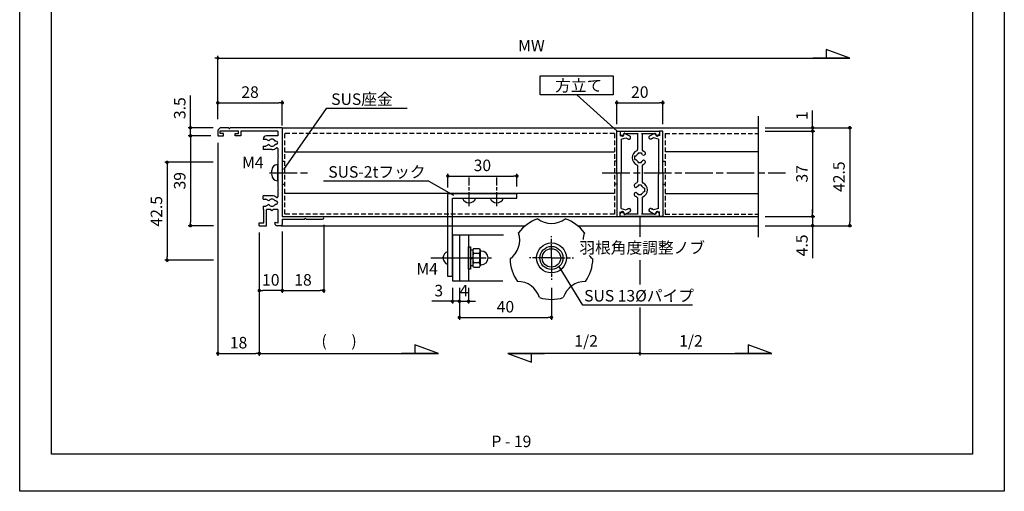
# Model space of a CAD drawing. Units: millimetres. Extents: x 0 to 428, y 0 to 612.
# Drawn here: x 0 to 428, y 0 to 205 of the extents above; entities that cross this region are included whole.
import ezdxf
from ezdxf.enums import TextEntityAlignment as Align

# ---------------------------------------------------------------- set-up
doc = ezdxf.new("R2010")
doc.units = ezdxf.units.MM
for name, pattern in [('ACISOTGL', [3, 2, -1]), ('AM_ISO08W050', [18, 12, -1.5, 3, -1.5]), ('AM_ISO08W050x2', [9, 6, -0.75, 1.5, -0.75]), ('Amconstr', [9999, 9999, 0]), ('HIDDEN2', [0.1875, 0.125, -0.0625])]:
    doc.linetypes.add(name, pattern=pattern)
for name, color, linetype in [('5-文字', 4, 'Continuous'), ('5C', 7, 'Continuous'), ('HIDDEN(中)', 8, 'ACISOTGL'), ('SUNPO', 143, 'Continuous'), ('ページ', 4, 'Continuous'), ('型材', 3, 'Continuous'), ('細線', 8, 'Continuous')]:
    doc.layers.add(name, color=color, linetype=linetype)
for name, color, linetype, lineweight in [('AM_7', 4, 'AM_ISO08W050', 25), ('AM_CL', 1, 'Amconstr', 25), ('ビス中心線', 4, 'AM_ISO08W050', 25)]:
    doc.layers.add(name, color=color, linetype=linetype, lineweight=lineweight)
doc.layers.add('位置合わせ', color=5, linetype='Continuous', plot=False)
doc.styles.add('ｺﾞｼｯｸ', font='MS PGothic.ttf')
doc.dimstyles.new('OSAMARI_標準', dxfattribs={"dimtxt": 5, "dimasz": 1.5, "dimexe": 1, "dimexo": 3, "dimgap": 1.5, "dimtad": 3, "dimdsep": 46, "dimtxsty": 'ｺﾞｼｯｸ', "dimblk": 'DOT', "dimcen": 0, "dimclrd": 143, "dimclre": 143, "dimclrt": 7, "dimadec": 1, "dimazin": 2, "dimtp": 0.1, "dimtm": 0.1, "dimtfac": 0.71, "dimtmove": 0, "dimatfit": 3, "dimldrblk": 'OPEN30', "dimfxl": 1, "dimlwd": -1, "dimlwe": -1, "dimarcsym": 0})

# ---------------------------------------------------------------- blocks, each defined once
blk = doc.blocks.new('ミドル外枠')
for p, q in [((0, 0), (0, 17.4)), ((1.2, 10.3), (1.2, 17.4)), ((0.9, 10), (1.2, 10.3)), ((0.9, 10), (1.2, 9.7)), ((1.2, 0), (1.2, 9.7)), ((-38.5, 0), (0, 0)), ((-38.5, 0), (-38.5, -22.7)), ((1.2, 0), (3.5, 0)), ((-37, -2), (-35, -2)), ((-37, -2), (-37, -18)), ((-35, -2), (-35, -6.8)), ((-32.75, -2.75), (-32.75, -3.14)), ((-31.25, -2.75), (-31.25, -3.14)), ((-29.54, -2), (-26.3, -2)), ((-25.7, -2), (-19.3, -2)), ((-19, -1.7), (-19.3, -2)), ((-19, -1.7), (-18.7, -2)), ((-18.7, -2), (-12.3, -2)), ((-11.7, -2), (-8.46, -2)), ((-6.75, -2.75), (-6.75, -3.14)), ((-5.25, -2.75), (-5.25, -3.14)), ((-3, -2), (2.85, -2)), ((-3, -2), (-3, -4)), ((-2.5, -4.5), (-3, -4)), ((2.85, -2), (2.56, -3.06)), ((2.85, -3.3), (2.75, -3.3)), ((4, -0.5), (4, -2.15)), ((-32.77, -5.84), (-33.5, -7.1)), ((-33.5, -8.3), (-33.5, -7.1)), ((-33.5, -8.3), (-33.5, -8.3)), ((-31.22, -5.84), (-30.5, -7.1)), ((-30.5, -8.3), (-30.5, -7.1)), ((-30.5, -8.3), (-29, -8.3)), ((-29, -4.5), (-29, -8.3)), ((-9, -4.5), (-9, -8.3)), ((-7.5, -8.3), (-9, -8.3)), ((-6.77, -5.84), (-7.5, -7.1)), ((-7.5, -8.3), (-7.5, -7.1)), ((-5.22, -5.84), (-4.5, -7.1)), ((-4.5, -8.3), (-4.5, -7.1)), ((-4.5, -8.3), (-4.5, -8.3)), ((-4.5, -8.3), (-3, -8.3)), ((-2.5, -4.5), (-3, -5)), ((-3, -5), (-3, -6.8)), ((4, -6.8), (-3, -6.8)), ((-3, -8), (-3, -8.3)), ((2.8, -8), (-3, -8)), ((2.8, -10), (2.8, -8)), ((4, -10), (4, -6.8)), ((4, -10), (2.8, -10)), ((-36, -19), (-37.1, -19)), ((-37.1, -27), (-37.1, -19)), ((-37, -18), (-35, -18)), ((-36, -20.5), (-36, -19)), ((-35, -20.5), (-36, -20.5)), ((-35, -18), (-35, -20.5)), ((-38.5, -23.3), (-38.5, -27)), ((-35, -25.5), (-36, -25.5)), ((-36, -25.5), (-36, -27)), ((-35, -28), (-35, -25.5)), ((-38.5, -27), (-37.5, -28)), ((-37.5, -28), (-35, -28)), ((-36, -27), (-37.1, -27))]:
    blk.add_line(p, q)
for centre, radius, start, end in [((0.6, 17.4), 0.6, 0, 180), ((3.5, -0.5), 0.5, 0, 90), ((-32, -4.5), 1.55, 118.9385, 240), ((-32, -2.75), 0.75, 0, 180), ((-32, -4.5), 1.55, 300, 61.0615), ((-29.54, -2.3), 0.3, 90, 221.8103), ((-32, -4.5), 3, 0, 41.8103), ((-26, -2), 0.3, 0, 180), ((-12, -2), 0.3, 0, 180), ((-6, -4.5), 3, 138.1897, 180), ((-8.46, -2.3), 0.3, 318.1897, 90), ((-6, -4.5), 1.55, 118.9385, 240), ((-6, -2.75), 0.75, 0, 180), ((-6, -4.5), 1.55, 300, 61.0615), ((2.75, -3.1), 0.2, 167.0054, 270), ((2.85, -2.15), 1.15, 270, 0), ((-33.5, -6.8), 1.5, 180, 270), ((-38.5, -23), 0.3, 270, 90)]:
    blk.add_arc(centre, radius, start, end)
blk = doc.blocks.new('_DOT')
at = {"color": 0, "linetype": 'ByBlock'}
blk.add_line((-0.5, 0), (-1, 0), dxfattribs=at)
at = {"color": 0, "linetype": 'ByBlock', "const_width": 0.5}
blk.add_lwpolyline([(-0.25, 0, 1), (0.25, 0, 1)], format="xyb", close=True, dxfattribs=at)
blk = doc.blocks.new('*D231')
at = {"color": 143}
for p, q in [((86.05, 161.51), (86.05, 169.65)), ((87.55, 168.65), (112.55, 168.65)), ((114.05, 158.81), (114.05, 169.65))]:
    blk.add_line(p, q, dxfattribs=at)
at = {"layer": 'Defpoints', "color": 0}
for p in [(114.05, 168.65), (86.05, 158.51), (114.05, 155.81)]:
    blk.add_point(p, dxfattribs=at)
at = {"color": 143, "xscale": 1.5, "yscale": 1.5, "zscale": 1.5, "rotation": 180}
blk.add_blockref('_DOT', (86.05, 168.65), dxfattribs=at)
at = {"color": 143, "xscale": 1.5, "yscale": 1.5, "zscale": 1.5}
blk.add_blockref('_DOT', (114.05, 168.65), dxfattribs=at)
at = {"color": 7, "insert": (100.05, 172.65), "char_height": 5, "attachment_point": 5, "style": 'ｺﾞｼｯｸ'}
blk.add_mtext('28', dxfattribs=at)
blk = doc.blocks.new('_Open30')
at = {"layer": '5C', "color": 0, "lineweight": -2}
for p, q in [((-1, 0.27), (0, 0)), ((0, 0), (-1, -0.27)), ((0, 0), (-1, 0))]:
    blk.add_line(p, q, dxfattribs=at)
blk = doc.blocks.new('*D232')
at = {"color": 143}
for p, q in [((132.05, 115.71), (132.05, 86.13)), ((114.05, 112.81), (114.05, 86.13)), ((115.55, 87.13), (130.55, 87.13))]:
    blk.add_line(p, q, dxfattribs=at)
at = {"layer": 'Defpoints', "color": 0}
for p in [(114.05, 115.81), (132.05, 118.71), (132.05, 87.13)]:
    blk.add_point(p, dxfattribs=at)
at = {"color": 143, "xscale": 1.5, "yscale": 1.5, "zscale": 1.5, "rotation": 180}
blk.add_blockref('_DOT', (114.05, 87.13), dxfattribs=at)
at = {"color": 143, "xscale": 1.5, "yscale": 1.5, "zscale": 1.5}
blk.add_blockref('_DOT', (132.05, 87.13), dxfattribs=at)
at = {"color": 7, "insert": (123.05, 91.13), "char_height": 5, "attachment_point": 5, "style": 'ｺﾞｼｯｸ'}
blk.add_mtext('18', dxfattribs=at)
blk = doc.blocks.new('*D233')
at = {"layer": 'AM_CL', "color": 143}
for p, q in [((83.05, 154.31), (73.15, 154.31)), ((74.15, 152.81), (74.15, 116.81)), ((84.1, 115.31), (73.15, 115.31))]:
    blk.add_line(p, q, dxfattribs=at)
at = {"layer": 'Defpoints', "color": 0}
for p in [(86.05, 154.31), (74.15, 115.31), (87.1, 115.31)]:
    blk.add_point(p, dxfattribs=at)
at = {"layer": 'AM_CL', "color": 143, "xscale": 1.5, "yscale": 1.5, "zscale": 1.5}
for p, rotation in [((74.15, 154.31), 90), ((74.15, 115.31), 270)]:
    blk.add_blockref('_DOT', p, dxfattribs=dict(at, rotation=rotation))
at = {"layer": 'AM_CL', "color": 7, "insert": (70.15, 134.81), "char_height": 5, "attachment_point": 5, "rotation": 90, "style": 'ｺﾞｼｯｸ'}
blk.add_mtext('39', dxfattribs=at)
blk = doc.blocks.new('*D234')
at = {"layer": 'AM_CL', "color": 143}
for p, q in [((84.05, 142.81), (63.03, 142.81)), ((64.03, 141.31), (64.03, 101.81)), ((84.1, 100.31), (63.03, 100.31))]:
    blk.add_line(p, q, dxfattribs=at)
at = {"layer": 'Defpoints', "color": 0}
for p in [(87.05, 142.81), (64.03, 100.31), (87.1, 100.31)]:
    blk.add_point(p, dxfattribs=at)
at = {"layer": 'AM_CL', "color": 143, "xscale": 1.5, "yscale": 1.5, "zscale": 1.5}
for p, rotation in [((64.03, 142.81), 90), ((64.03, 100.31), 270)]:
    blk.add_blockref('_DOT', p, dxfattribs=dict(at, rotation=rotation))
at = {"layer": 'AM_CL', "color": 7, "insert": (60.03, 121.56), "char_height": 5, "attachment_point": 5, "rotation": 90, "style": 'ｺﾞｼｯｸ'}
blk.add_mtext('42.5', dxfattribs=at)
blk = doc.blocks.new('*D235')
at = {"color": 143}
for p, q in [((74.15, 159.31), (74.15, 171.82)), ((84.05, 157.81), (73.15, 157.81)), ((83.05, 154.31), (73.15, 154.31)), ((74.15, 154.31), (74.15, 157.81)), ((74.15, 152.81), (74.15, 151.31))]:
    blk.add_line(p, q, dxfattribs=at)
at = {"layer": 'Defpoints', "color": 0}
for p in [(74.15, 157.81), (86.05, 154.31), (87.05, 157.81)]:
    blk.add_point(p, dxfattribs=at)
at = {"color": 143, "xscale": 1.5, "yscale": 1.5, "zscale": 1.5}
for p, rotation in [((74.15, 157.81), 270), ((74.15, 154.31), 90)]:
    blk.add_blockref('_DOT', p, dxfattribs=dict(at, rotation=rotation))
at = {"color": 7, "insert": (70.15, 166.31), "char_height": 5, "attachment_point": 5, "rotation": 90, "style": 'ｺﾞｼｯｸ'}
blk.add_mtext('3.5', dxfattribs=at)
blk = doc.blocks.new('矢印1')
at = {"color": 143}
for p, q in [((0, 0), (12.86, 4.68)), ((0, 0), (19.98, 0)), ((12.86, 4.68), (12.86, 0))]:
    blk.add_line(p, q, dxfattribs=at)
blk = doc.blocks.new('中間方立材')
for p, q in [((0, -8.5), (0, 8.5)), ((0, 8.5), (1, 8.5)), ((1.81, 8.13), (1, 8.5)), ((1, 0.72), (1, 7)), ((1.6, 7), (1, 7)), ((2.1, 7.68), (2.1, 7.5)), ((34.9, 7.68), (34.9, 7.5)), ((36, 8.5), (35.19, 8.13)), ((35.4, 7), (36, 7)), ((37, 8.5), (36, 8.5)), ((36, 7), (36, 0.68)), ((37, 8.5), (37, -8.5)), ((1.3, 1.02), (1, 0.72)), ((1.3, 1.02), (8.02, 1.02)), ((9.4, -0.73), (9.4, 0.77)), ((9.4, 0.77), (9.87, 0.77)), ((10.28, 2.11), (10.28, 2.11)), ((12.72, 2.11), (12.72, 2.11)), ((13.6, 0.76), (13.13, 0.76)), ((13.6, -0.74), (13.6, 0.76)), ((14.99, 1.01), (22.12, 1.01)), ((23.4, 0.74), (23.86, 0.74)), ((23.4, 0.74), (23.4, -0.76)), ((24.75, 2.1), (26.25, 2.1)), ((24.75, 2.1), (24.75, 1.64)), ((26.25, 2.1), (26.25, 1.64)), ((27.6, 0.73), (27.14, 0.73)), ((27.6, 0.73), (27.6, -0.77)), ((29, 0.98), (35.7, 0.98)), ((35.7, 0.98), (36, 0.68)), ((1, -7), (1, -0.68)), ((1.3, -0.98), (1, -0.68)), ((1.3, -0.98), (8, -0.98)), ((9.4, -0.73), (9.86, -0.73)), ((10.75, -2.1), (10.75, -1.64)), ((12.25, -2.1), (10.75, -2.1)), ((12.25, -2.1), (12.25, -1.64)), ((13.6, -0.74), (13.14, -0.74)), ((14.88, -1.01), (22.01, -1.01)), ((23.4, -0.76), (23.87, -0.76)), ((24.28, -2.11), (24.28, -2.11)), ((26.72, -2.11), (26.72, -2.11)), ((27.6, -0.77), (27.13, -0.77)), ((28.98, -1.02), (35.7, -1.02)), ((35.7, -1.02), (36, -0.72)), ((36, -0.72), (36, -7)), ((0, -8.5), (1, -8.5)), ((1.6, -7), (1, -7)), ((1, -8.5), (1.81, -8.13)), ((2.1, -7.68), (2.1, -7.5)), ((34.9, -7.68), (34.9, -7.5)), ((35.19, -8.13), (36, -8.5)), ((35.4, -7), (36, -7)), ((37, -8.5), (36, -8.5))]:
    blk.add_line(p, q)
for centre, radius, start, end in [((1.6, 7.5), 0.5, 270, 0), ((1.6, 7.68), 0.5, 0, 65.556), ((35.4, 7.68), 0.5, 114.444, 180), ((35.4, 7.5), 0.5, 180, 270), ((8.02, 1.52), 0.5, 270, 336.3623), ((11.5, 0), 3.3, 137.1046, 156.3623), ((9.63, 1.74), 0.75, 30, 137.1046), ((11.5, 0), 1.8, 137.1046, 154.7089), ((9.63, 1.74), 0.75, 317.1046, 30), ((13.37, 1.74), 0.75, 150, 222.8954), ((13.37, 1.74), 0.75, 42.8954, 150), ((11.5, 0), 1.8, 24.8781, 42.8954), ((11.5, 0), 3.3, 23.3684, 42.8954), ((14.99, 1.51), 0.5, 203.3684, 270), ((22.01, 1.49), 0.5, 283.8216, 336.8692), ((25.5, 0), 3.3, 22.8625, 156.8692), ((25.5, 0), 1.8, 114.6243, 155.6289), ((25.5, 0), 1.8, 23.9611, 65.3757), ((29, 1.48), 0.5, 202.8625, 270), ((8, -1.48), 0.5, 22.8625, 90), ((11.5, 0), 3.3, 202.8625, 336.8692), ((11.5, 0), 1.8, 203.9611, 245.3757), ((11.5, 0), 1.8, 294.6243, 335.6289), ((14.99, -1.49), 0.5, 103.8216, 156.8692), ((22.01, -1.51), 0.5, 23.3684, 90), ((25.5, 0), 3.3, 203.3684, 222.8954), ((23.63, -1.74), 0.75, 222.8954, 330), ((25.5, 0), 1.8, 204.8781, 222.8954), ((23.63, -1.74), 0.75, 330, 42.8954), ((27.37, -1.74), 0.75, 137.1046, 210), ((27.37, -1.74), 0.75, 210, 317.1046), ((25.5, 0), 1.8, 317.1046, 334.7089), ((25.5, 0), 3.3, 317.1046, 336.3623), ((28.98, -1.52), 0.5, 90, 156.3623), ((1.6, -7.5), 0.5, 0, 90), ((1.6, -7.68), 0.5, 294.444, 0), ((35.4, -7.5), 0.5, 90, 180), ((35.4, -7.68), 0.5, 180, 245.556)]:
    blk.add_arc(centre, radius, start, end)
blk = doc.blocks.new('スペーサー')
for p, q in [((-17.58, 3.57), (-16.33, 5.75)), ((-15.61, 6), (-15.89, 6)), ((-15.61, 3.99), (-15.18, 4.74)), ((-15.11, 4.99), (-15.11, 5.5)), ((15.11, 4.99), (15.11, 5.5)), ((15.61, 3.99), (15.18, 4.74)), ((15.61, 6), (15.89, 6)), ((17.58, 3.57), (16.33, 5.75)), ((-18.5, 0), (-18.5, 1.5)), ((-18.5, 1.5), (-17.3, 1.5)), ((0, 0), (-18.5, 0)), ((-16.94, 3.14), (-17.46, 3.28)), ((-17.3, 1.5), (-16.5, 1.5)), ((-16.5, 1.5), (-16.94, 3.14)), ((-15.05, 1.89), (-15.61, 3.99)), ((-15.05, 1.89), (-0.3, 1.89)), ((0, 1.59), (-0.3, 1.89)), ((0, 1.59), (0.3, 1.89)), ((0, 0), (18.5, 0)), ((15.05, 1.89), (0.3, 1.89)), ((15.05, 1.89), (15.61, 3.99)), ((16.5, 1.5), (16.94, 3.14)), ((17.3, 1.5), (16.5, 1.5)), ((16.94, 3.14), (17.46, 3.28)), ((18.5, 1.5), (17.3, 1.5)), ((18.5, 0), (18.5, 1.5))]:
    blk.add_line(p, q)
for centre, radius, start, end in [((-15.89, 5.5), 0.5, 90, 150), ((-15.61, 5.5), 0.5, 0, 90), ((-15.61, 4.99), 0.5, 330, 0), ((15.61, 5.5), 0.5, 90, 180), ((15.61, 4.99), 0.5, 180, 210), ((15.89, 5.5), 0.5, 30, 90), ((-17.41, 3.47), 0.2, 150, 255), ((17.41, 3.47), 0.2, 285, 30)]:
    blk.add_arc(centre, radius, start, end)
blk = doc.blocks.new('中間方立+スペーサー')
at = {"rotation": 270}
for name, p in [('スペーサー', (-10, 18.5)), ('中間方立材', (0, 37))]:
    blk.add_blockref(name, p, dxfattribs=at)
at = {"xscale": -1, "rotation": 90}
blk.add_blockref('スペーサー', (10, 18.5), dxfattribs=at)
blk = doc.blocks.new('*D236')
at = {"color": 143}
for p, q in [((323.74, 156.31), (345.36, 156.31)), ((344.36, 154.81), (344.36, 120.81)), ((323.74, 119.31), (345.36, 119.31))]:
    blk.add_line(p, q, dxfattribs=at)
at = {"layer": 'Defpoints', "color": 0}
for p in [(320.74, 156.31), (320.74, 119.31), (344.36, 119.31)]:
    blk.add_point(p, dxfattribs=at)
at = {"color": 143, "xscale": 1.5, "yscale": 1.5, "zscale": 1.5}
for p, rotation in [((344.36, 156.31), 90), ((344.36, 119.31), 270)]:
    blk.add_blockref('_DOT', p, dxfattribs=dict(at, rotation=rotation))
at = {"color": 7, "insert": (340.36, 137.81), "char_height": 5, "attachment_point": 5, "rotation": 90, "style": 'ｺﾞｼｯｸ'}
blk.add_mtext('37', dxfattribs=at)
blk = doc.blocks.new('*D237')
at = {"color": 143}
for p, q in [((344.36, 159.31), (344.36, 165.31)), ((323.74, 157.81), (345.36, 157.81)), ((323.74, 156.31), (345.36, 156.31)), ((344.36, 156.31), (344.36, 157.81)), ((344.36, 154.81), (344.36, 153.31))]:
    blk.add_line(p, q, dxfattribs=at)
at = {"layer": 'Defpoints', "color": 0}
for p in [(320.74, 157.81), (320.74, 156.31), (344.36, 157.81)]:
    blk.add_point(p, dxfattribs=at)
at = {"color": 143, "xscale": 1.5, "yscale": 1.5, "zscale": 1.5}
for p, rotation in [((344.36, 157.81), 270), ((344.36, 156.31), 90)]:
    blk.add_blockref('_DOT', p, dxfattribs=dict(at, rotation=rotation))
at = {"color": 7, "insert": (340.36, 163.06), "char_height": 5, "attachment_point": 5, "rotation": 90, "style": 'ｺﾞｼｯｸ'}
blk.add_mtext('1', dxfattribs=at)
blk = doc.blocks.new('*D238')
at = {"color": 143}
for p, q in [((344.36, 120.81), (344.36, 122.31)), ((323.74, 119.31), (345.36, 119.31)), ((344.36, 119.31), (344.36, 115.31)), ((323.74, 115.31), (345.36, 115.31)), ((344.36, 113.81), (344.36, 101.18))]:
    blk.add_line(p, q, dxfattribs=at)
at = {"layer": 'Defpoints', "color": 0}
for p in [(320.74, 119.31), (320.74, 115.31), (344.36, 115.31)]:
    blk.add_point(p, dxfattribs=at)
at = {"color": 143, "xscale": 1.5, "yscale": 1.5, "zscale": 1.5}
for p, rotation in [((344.36, 119.31), 270), ((344.36, 115.31), 90)]:
    blk.add_blockref('_DOT', p, dxfattribs=dict(at, rotation=rotation))
at = {"color": 7, "insert": (340.36, 106.75), "char_height": 5, "attachment_point": 5, "rotation": 90, "style": 'ｺﾞｼｯｸ'}
blk.add_mtext('4.5', dxfattribs=at)
blk = doc.blocks.new('*D239')
at = {"color": 143}
for p, q in [((326.74, 157.81), (361.45, 157.81)), ((360.45, 156.31), (360.45, 116.81)), ((339.01, 115.31), (361.45, 115.31))]:
    blk.add_line(p, q, dxfattribs=at)
at = {"layer": 'Defpoints', "color": 0}
for p in [(323.74, 157.81), (336.01, 115.31), (360.45, 115.31)]:
    blk.add_point(p, dxfattribs=at)
at = {"color": 143, "xscale": 1.5, "yscale": 1.5, "zscale": 1.5}
for p, rotation in [((360.45, 157.81), 90), ((360.45, 115.31), 270)]:
    blk.add_blockref('_DOT', p, dxfattribs=dict(at, rotation=rotation))
at = {"color": 7, "insert": (356.45, 136.56), "char_height": 5, "attachment_point": 5, "rotation": 90, "style": 'ｺﾞｼｯｸ'}
blk.add_mtext('42.5', dxfattribs=at)
blk = doc.blocks.new('*D240')
at = {"color": 143}
for p, q in [((86.05, 151.31), (86.05, 58.87)), ((104.05, 112.31), (104.05, 58.87)), ((87.55, 59.87), (102.55, 59.87))]:
    blk.add_line(p, q, dxfattribs=at)
at = {"layer": 'Defpoints', "color": 0}
for p in [(86.05, 154.31), (104.05, 115.31), (104.05, 59.87)]:
    blk.add_point(p, dxfattribs=at)
at = {"color": 143, "xscale": 1.5, "yscale": 1.5, "zscale": 1.5, "rotation": 180}
blk.add_blockref('_DOT', (86.05, 59.87), dxfattribs=at)
at = {"color": 143, "xscale": 1.5, "yscale": 1.5, "zscale": 1.5}
blk.add_blockref('_DOT', (104.05, 59.87), dxfattribs=at)
at = {"color": 7, "insert": (95.05, 63.87), "char_height": 5, "attachment_point": 5, "style": 'ｺﾞｼｯｸ'}
blk.add_mtext('18', dxfattribs=at)
blk = doc.blocks.new('*D241')
at = {"color": 143}
for p, q in [((259.3, 159.31), (259.3, 169.65)), ((260.8, 168.65), (277.8, 168.65)), ((279.3, 159.31), (279.3, 169.65))]:
    blk.add_line(p, q, dxfattribs=at)
at = {"layer": 'Defpoints', "color": 0}
for p in [(279.3, 168.65), (259.3, 156.31), (279.3, 156.31)]:
    blk.add_point(p, dxfattribs=at)
at = {"color": 143, "xscale": 1.5, "yscale": 1.5, "zscale": 1.5, "rotation": 180}
blk.add_blockref('_DOT', (259.3, 168.65), dxfattribs=at)
at = {"color": 143, "xscale": 1.5, "yscale": 1.5, "zscale": 1.5}
blk.add_blockref('_DOT', (279.3, 168.65), dxfattribs=at)
at = {"color": 7, "insert": (269.3, 172.65), "char_height": 5, "attachment_point": 5, "style": 'ｺﾞｼｯｸ'}
blk.add_mtext('20', dxfattribs=at)
blk = doc.blocks.new('*D242')
at = {"color": 143}
for p, q in [((104.05, 112.31), (104.05, 86.13)), ((114.05, 112.81), (114.05, 86.13)), ((112.55, 87.13), (105.55, 87.13))]:
    blk.add_line(p, q, dxfattribs=at)
at = {"layer": 'Defpoints', "color": 0}
for p in [(114.05, 115.81), (104.05, 115.31), (104.05, 87.13)]:
    blk.add_point(p, dxfattribs=at)
at = {"color": 143, "xscale": 1.5, "yscale": 1.5, "zscale": 1.5, "rotation": 180}
blk.add_blockref('_DOT', (104.05, 87.13), dxfattribs=at)
at = {"color": 143, "xscale": 1.5, "yscale": 1.5, "zscale": 1.5}
blk.add_blockref('_DOT', (114.05, 87.13), dxfattribs=at)
at = {"color": 7, "insert": (109.05, 91.13), "char_height": 5, "attachment_point": 5, "style": 'ｺﾞｼｯｸ'}
blk.add_mtext('10', dxfattribs=at)
blk = doc.blocks.new('*D243')
at = {"color": 143}
for p, q in [((190.94, 88.31), (190.94, 74.48)), ((230.94, 88.31), (230.94, 74.48)), ((192.44, 75.48), (229.44, 75.48))]:
    blk.add_line(p, q, dxfattribs=at)
at = {"layer": 'Defpoints', "color": 0}
for p in [(190.94, 91.31), (230.94, 91.31), (230.94, 75.48)]:
    blk.add_point(p, dxfattribs=at)
at = {"color": 143, "xscale": 1.5, "yscale": 1.5, "zscale": 1.5, "rotation": 180}
blk.add_blockref('_DOT', (190.94, 75.48), dxfattribs=at)
at = {"color": 143, "xscale": 1.5, "yscale": 1.5, "zscale": 1.5}
blk.add_blockref('_DOT', (230.94, 75.48), dxfattribs=at)
at = {"color": 7, "insert": (210.94, 79.48), "char_height": 5, "attachment_point": 5, "style": 'ｺﾞｼｯｸ'}
blk.add_mtext('40', dxfattribs=at)
blk = doc.blocks.new('*D244')
at = {"color": 143}
for p, q in [((187.94, 88.31), (187.94, 81.47)), ((190.94, 88.31), (190.94, 81.47)), ((186.44, 82.47), (179.05, 82.47)), ((190.94, 82.47), (187.94, 82.47)), ((192.44, 82.47), (193.94, 82.47))]:
    blk.add_line(p, q, dxfattribs=at)
at = {"layer": 'Defpoints', "color": 0}
for p in [(187.94, 91.31), (190.94, 91.31), (187.94, 82.47)]:
    blk.add_point(p, dxfattribs=at)
at = {"color": 143, "xscale": 1.5, "yscale": 1.5, "zscale": 1.5}
blk.add_blockref('_DOT', (187.94, 82.47), dxfattribs=at)
at = {"color": 143, "xscale": 1.5, "yscale": 1.5, "zscale": 1.5, "rotation": 180}
blk.add_blockref('_DOT', (190.94, 82.47), dxfattribs=at)
at = {"color": 7, "insert": (181.99, 86.47), "char_height": 5, "attachment_point": 5, "style": 'ｺﾞｼｯｸ'}
blk.add_mtext('3', dxfattribs=at)
blk = doc.blocks.new('*D245')
at = {"color": 143}
for p, q in [((190.94, 88.31), (190.94, 81.47)), ((194.94, 88.31), (194.94, 81.47)), ((189.44, 82.47), (187.94, 82.47)), ((190.94, 82.47), (194.94, 82.47)), ((196.44, 82.47), (197.94, 82.47))]:
    blk.add_line(p, q, dxfattribs=at)
at = {"layer": 'Defpoints', "color": 0}
for p in [(190.94, 91.31), (194.94, 91.31), (194.94, 82.47)]:
    blk.add_point(p, dxfattribs=at)
at = {"color": 143, "xscale": 1.5, "yscale": 1.5, "zscale": 1.5}
blk.add_blockref('_DOT', (190.94, 82.47), dxfattribs=at)
at = {"color": 143, "xscale": 1.5, "yscale": 1.5, "zscale": 1.5, "rotation": 180}
blk.add_blockref('_DOT', (194.94, 82.47), dxfattribs=at)
at = {"color": 7, "insert": (192.94, 86.47), "char_height": 5, "attachment_point": 5, "style": 'ｺﾞｼｯｸ'}
blk.add_mtext('4', dxfattribs=at)
blk = doc.blocks.new('*D246')
at = {"color": 143}
for p, q in [((185.94, 131.81), (185.94, 137.84)), ((187.44, 136.84), (214.44, 136.84)), ((215.94, 132.31), (215.94, 137.84))]:
    blk.add_line(p, q, dxfattribs=at)
at = {"layer": 'Defpoints', "color": 0}
for p in [(215.94, 136.84), (185.94, 128.81), (215.94, 129.31)]:
    blk.add_point(p, dxfattribs=at)
at = {"color": 143, "xscale": 1.5, "yscale": 1.5, "zscale": 1.5, "rotation": 180}
blk.add_blockref('_DOT', (185.94, 136.84), dxfattribs=at)
at = {"color": 143, "xscale": 1.5, "yscale": 1.5, "zscale": 1.5}
blk.add_blockref('_DOT', (215.94, 136.84), dxfattribs=at)
at = {"color": 7, "insert": (200.94, 140.84), "char_height": 5, "attachment_point": 5, "style": 'ｺﾞｼｯｸ'}
blk.add_mtext('30', dxfattribs=at)

msp = doc.modelspace()

# ---------------------------------------------------------------- linework, layer by layer
at = {"color": 143}
for p, q in [((86.053, 165.533), (86.053, 189.021)), ((86.378, 188.021), (360.453, 188.021)), ((104.053, 59.866), (181.848, 59.866)), ((269.299, 59.866), (211.98, 59.866)), ((269.299, 59.866), (326.617, 59.866))]:
    msp.add_line(p, q, dxfattribs=at)
for p, q in [((241.925, 172.044), (259.525, 156.308)), ((133.142, 166.242), (114.547, 139.718)), ((168.289, 166.242), (133.142, 166.242)), ((114.053, 157.808), (320.743, 157.808)), ((115.053, 147.308), (258.299, 147.308)), ((320.743, 147.308), (280.299, 147.308)), ((114.053, 143.308), (115.053, 143.308)), ((259.299, 143.308), (258.299, 143.308)), ((279.299, 143.308), (280.299, 143.308)), ((114.053, 133.308), (115.053, 133.308)), ((177.75, 134.664), (131.878, 134.664)), ((177.75, 134.664), (188.424, 128.494)), ((259.299, 133.308), (258.299, 133.308)), ((279.299, 133.308), (280.299, 133.308)), ((258.299, 129.308), (115.053, 129.308)), ((185.943, 93.308), (185.943, 128.808)), ((186.443, 129.308), (215.943, 129.308)), ((215.943, 127.308), (215.943, 129.308)), ((280.299, 129.308), (320.743, 129.308)), ((187.943, 93.308), (187.943, 127.308)), ((187.943, 127.308), (215.943, 127.308)), ((131.453, 119.308), (320.743, 119.308)), ((113.553, 115.308), (219.63, 115.308)), ((187.943, 111.308), (187.943, 91.308)), ((187.943, 111.308), (210.158, 111.308)), ((190.943, 111.308), (190.943, 91.308)), ((194.943, 111.308), (194.943, 91.308)), ((242.257, 115.308), (320.743, 115.308)), ((195.743, 104.608), (195.743, 101.144)), ((196.743, 104.608), (195.743, 104.608)), ((197.057, 105.351), (196.743, 104.808)), ((196.743, 104.808), (196.743, 97.808)), ((196.743, 104.608), (196.743, 101.508)), ((197.057, 105.351), (199.63, 105.351)), ((197.057, 103.329), (199.63, 103.329)), ((199.63, 105.351), (199.943, 104.808)), ((199.943, 104.808), (199.943, 104.308)), ((199.943, 104.308), (199.943, 98.308)), ((200.441, 104.308), (199.943, 104.308)), ((196.743, 101.508), (195.743, 101.144)), ((196.743, 101.108), (195.743, 100.744)), ((195.743, 100.744), (195.743, 98.008)), ((196.743, 101.108), (196.743, 98.008)), ((197.057, 99.287), (199.63, 99.287)), ((195.743, 98.008), (196.743, 98.008)), ((197.057, 97.266), (196.743, 97.808)), ((197.057, 97.266), (199.63, 97.266)), ((199.63, 97.266), (199.943, 97.808)), ((199.943, 98.308), (199.943, 97.808)), ((200.441, 98.308), (199.943, 98.308)), ((244.562, 80.866), (234.212, 97.524)), ((187.943, 93.308), (185.943, 93.308)), ((187.943, 91.308), (209.784, 91.308)), ((292.135, 80.866), (244.562, 80.866))]:
    msp.add_line(p, q)
for points in [[(226.092, 180.377), (257.758, 180.377), (257.758, 172.044), (226.092, 172.044)], [(194.943, 106.158), (195.743, 106.158), (195.743, 96.458), (194.943, 96.458)]]:
    msp.add_lwpolyline(points, close=True)
for radius in [6.5, 5, 4]:
    msp.add_circle((230.943, 101.308), radius)
for centre, radius, start, end in [((186.443, 128.808), 0.5, 90, 180), ((195.193, 128.133), 2.94, 196.28417, 343.71583), ((207.193, 128.133), 2.94, 196.28417, 343.71583), ((230.943, 101.308), 18, 109.3809, 142.6191), ((230.943, 126.308), 10, 233.32151, 306.67849), ((230.943, 101.308), 18, 37.3809, 70.6191), ((207.167, 109.034), 10, 305.32151, 18.67849), ((254.72, 109.034), 10, 161.32151, 178.47455), ((186.768, 101.308), 2.94, 106.28417, 253.71583), ((198.53, 104.34), 1.787, 154.43847, 214.43847), ((203.422, 101.308), 6.678, 162.38303, 197.61697), ((198.156, 104.34), 1.787, 325.56153, 25.56153), ((193.265, 101.308), 6.678, 342.38303, 17.61697), ((200.441, 101.308), 3, 270, 90), ((198.53, 98.276), 1.787, 145.56153, 205.56153), ((198.156, 98.276), 1.787, 334.43847, 34.43847), ((230.943, 101.308), 18, 181.3809, 214.6191), ((230.943, 101.308), 18, 325.3809, 358.6191), ((254.72, 109.034), 10, 222.20455, 234.67849), ((216.249, 81.083), 10, 17.32151, 90.67849), ((245.638, 81.083), 10, 89.32151, 162.67849), ((230.943, 101.308), 18, 253.3809, 286.6191)]:
    msp.add_arc(centre, radius, start, end)
at = {"layer": 'AM_7'}
for p, q in [((108.518, 138.308), (125.881, 138.308)), ((253.03, 138.308), (332.61, 138.308))]:
    msp.add_line(p, q, dxfattribs=at)
at = {"layer": 'AM_7', "linetype": 'AM_ISO08W050x2'}
for q in [(230.943, 110.808), (221.443, 101.308), (240.443, 101.308), (230.943, 91.808)]:
    msp.add_line((230.943, 101.308), q, dxfattribs=at)
at = {"layer": 'AM_CL', "color": 143}
msp.add_line((74.146, 153.008), (74.146, 151.708), dxfattribs=at)
at = {"layer": 'HIDDEN(中)'}
for p, q in [((258.299, 155.308), (115.053, 155.308)), ((115.053, 155.308), (115.053, 120.308)), ((258.299, 155.308), (258.299, 120.308)), ((280.299, 155.308), (320.743, 155.308)), ((280.299, 155.308), (280.299, 120.308)), ((258.299, 120.308), (115.053, 120.308)), ((280.299, 120.308), (320.743, 120.308))]:
    msp.add_line(p, q, dxfattribs=at)
at = {"layer": 'SUNPO'}
for p, q in [((269.299, 119.308), (269.299, 110.404)), ((269.299, 100.404), (269.299, 89.824)), ((269.299, 79.824), (269.299, 58.881))]:
    msp.add_line(p, q, dxfattribs=at)
at = {"layer": 'ビス中心線', "linetype": 'AM_ISO08W050x2'}
for p, q in [((195.193, 123.786), (195.193, 136.205)), ((207.193, 123.786), (207.193, 136.205)), ((178.612, 101.308), (204.987, 101.308)), ((182.421, 101.308), (201.773, 101.308))]:
    msp.add_line(p, q, dxfattribs=at)
at = {"layer": '位置合わせ'}
for points in [[(427.6, 612.2), (427.6, 0), (0, 0), (0, 612.2)], [(13.8, 16.1), (13.8, 596.1), (413.8, 596.1), (413.8, 16.1)]]:
    msp.add_lwpolyline(points, close=True, dxfattribs=at)
at = {"layer": '細線'}
for p, q in [((320.743, 162.808), (320.743, 110.308)), ((111.953, 141.808), (112.053, 141.808)), ((112.053, 134.808), (112.053, 141.808)), ((111.953, 134.808), (112.053, 134.808))]:
    msp.add_line(p, q, dxfattribs=at)
at = {"layer": '細線', "linetype": 'HIDDEN2'}
msp.add_line((109.453, 137.308), (109.453, 139.308), dxfattribs=at)
at = {"layer": '細線'}
for centre, start, end in [((111.953, 139.308), 90, 180), ((111.953, 137.308), 180, 270)]:
    msp.add_arc(centre, 2.5, start, end, dxfattribs=at)

# ---------------------------------------------------------------- block references
at = {"color": 143, "xscale": 1.299999999999954, "yscale": 1.299999999999954, "zscale": 1.3}
msp.add_blockref('_DOT', (86.053, 188.021), dxfattribs=at)
at = {"xscale": -0.8000000000001818, "yscale": 0.7999999999999546, "zscale": 0.8}
for p in [(360.453, 188.021), (181.848, 59.866), (326.617, 59.866)]:
    msp.add_blockref('矢印1', p, dxfattribs=at)
at = {"xscale": -0.8000000000001818, "yscale": 0.7999999999999546, "zscale": 0.8, "rotation": 180}
msp.add_blockref('矢印1', (211.98, 59.866), dxfattribs=at)
at = {"color": 143, "yscale": 1.299999999999954, "zscale": 1.3, "rotation": 180}
for xscale in [-1.300000000000181, 1.299999999999954]:
    msp.add_blockref('_DOT', (269.299, 59.866), dxfattribs=dict(at, xscale=xscale))
at = {"layer": 'AM_CL', "color": 143, "xscale": 1.299999999999954, "yscale": 1.299999999999954, "zscale": 1.3, "rotation": 90}
msp.add_blockref('_DOT', (74.146, 154.308), dxfattribs=at)
at = {"layer": '型材', "rotation": 270}
msp.add_blockref('ミドル外枠', (114.053, 119.308), dxfattribs=at)
at = {"layer": '型材'}
msp.add_blockref('中間方立+スペーサー', (269.299, 119.308), dxfattribs=at)

# ---------------------------------------------------------------- texts
at = {"color": 7, "char_height": 5, "attachment_point": 5, "style": 'ｺﾞｼｯｸ'}
for s, insert in [('MW', (222.241, 192.789)), ('(       )', (138.704, 64.633)), ('1/2', (245.999, 64.633)), ('1/2', (291.52, 64.633))]:
    msp.add_mtext(s, dxfattribs=dict(at, insert=insert))
at = {"layer": '5-文字', "style": 'ｺﾞｼｯｸ'}
msp.add_text('方立て', height=5, dxfattribs=at).set_placement((253.022, 173.629), align=Align.RIGHT)
for s, p in [('SUS座金', (135.291, 167.724)), ('M4', (96.579, 140.231)), ('SUS-2tフック', (134.026, 136.147)), ('羽根角度調整ノブ', (243.049, 103.221)), ('M4', (172.282, 94.049)), ('SUS 13%%Cパイプ', (245.135, 82.382))]:
    msp.add_text(s, height=5, dxfattribs=at).set_placement(p)
at = {"layer": 'ページ', "style": 'ｺﾞｼｯｸ'}
msp.add_text('P - 19', height=5, dxfattribs=at).set_placement((213.537, 19.159), align=Align.CENTER)

# ---------------------------------------------------------------- dimensions: what is measured, and where the dimension line sits
for base, p1, p2, angle, picture, middle in [((114.053, 168.648), (86.053, 158.508), (114.053, 155.808), 180, '*D231', (100.053, 172.648)), ((74.146, 157.808), (86.053, 154.308), (87.053, 157.808), 90, '*D235', (70.146, 166.314)), ((360.453, 115.308), (323.743, 157.808), (336.009, 115.308), 90, '*D239', (356.453, 136.558)), ((344.36, 119.308), (320.743, 156.308), (320.743, 119.308), 90, '*D236', (340.36, 137.808)), ((132.053, 87.132), (114.053, 115.808), (132.053, 118.708), 180, '*D232', (123.053, 91.132))]:
    dim = msp.add_linear_dim(base=base, p1=p1, p2=p2, angle=angle, dimstyle='OSAMARI_標準')
    dim.commit()
    dim.dimension.update_dxf_attribs({"geometry": picture, "text_midpoint": middle})
for base, p1, p2, picture, middle in [((279.299, 168.648), (259.299, 156.308), (279.299, 156.308), '*D241', (269.299, 172.648)), ((104.053, 59.866), (86.053, 154.308), (104.053, 115.308), '*D240', (95.053, 63.866)), ((215.943, 136.843), (185.943, 128.808), (215.943, 129.308), '*D246', (200.943, 140.843)), ((104.053, 87.132), (114.053, 115.808), (104.053, 115.308), '*D242', (109.053, 91.132)), ((187.943, 82.465), (190.943, 91.308), (187.943, 91.308), '*D244', (181.995, 86.465)), ((230.943, 75.482), (190.943, 91.308), (230.943, 91.308), '*D243', (210.943, 79.482))]:
    dim = msp.add_linear_dim(base=base, p1=p1, p2=p2, dimstyle='OSAMARI_標準')
    dim.commit()
    dim.dimension.update_dxf_attribs({"geometry": picture, "text_midpoint": middle})
for base, p1, p2, text, picture, middle in [((344.36, 157.808), (320.743, 156.308), (320.743, 157.808), '1', '*D237', (340.36, 163.061)), ((344.36, 115.308), (320.743, 119.308), (320.743, 115.308), '4.5', '*D238', (340.36, 106.746))]:
    dim = msp.add_linear_dim(base=base, p1=p1, p2=p2, angle=90, text=text, dimstyle='OSAMARI_標準')
    dim.commit()
    dim.dimension.update_dxf_attribs({"geometry": picture, "text_midpoint": middle})
dim = msp.add_linear_dim(base=(194.943, 82.465), p1=(190.943, 91.308), p2=(194.943, 91.308), dimstyle='OSAMARI_標準')
dim.commit()
dim.dimension.update_dxf_attribs({"geometry": '*D245', "text_midpoint": (192.943, 82.465), "dimtype": 160})
at = {"layer": 'AM_CL'}
for base, p1, p2, picture, middle in [((74.146, 115.308), (86.053, 154.308), (87.099, 115.308), '*D233', (70.146, 134.808)), ((64.031, 100.308), (87.053, 142.808), (87.099, 100.308), '*D234', (60.031, 121.558))]:
    dim = msp.add_linear_dim(base=base, p1=p1, p2=p2, angle=270, dimstyle='OSAMARI_標準', dxfattribs=at)
    dim.commit()
    dim.dimension.update_dxf_attribs({"geometry": picture, "text_midpoint": middle})

doc.saveas('drawing.dxf')
